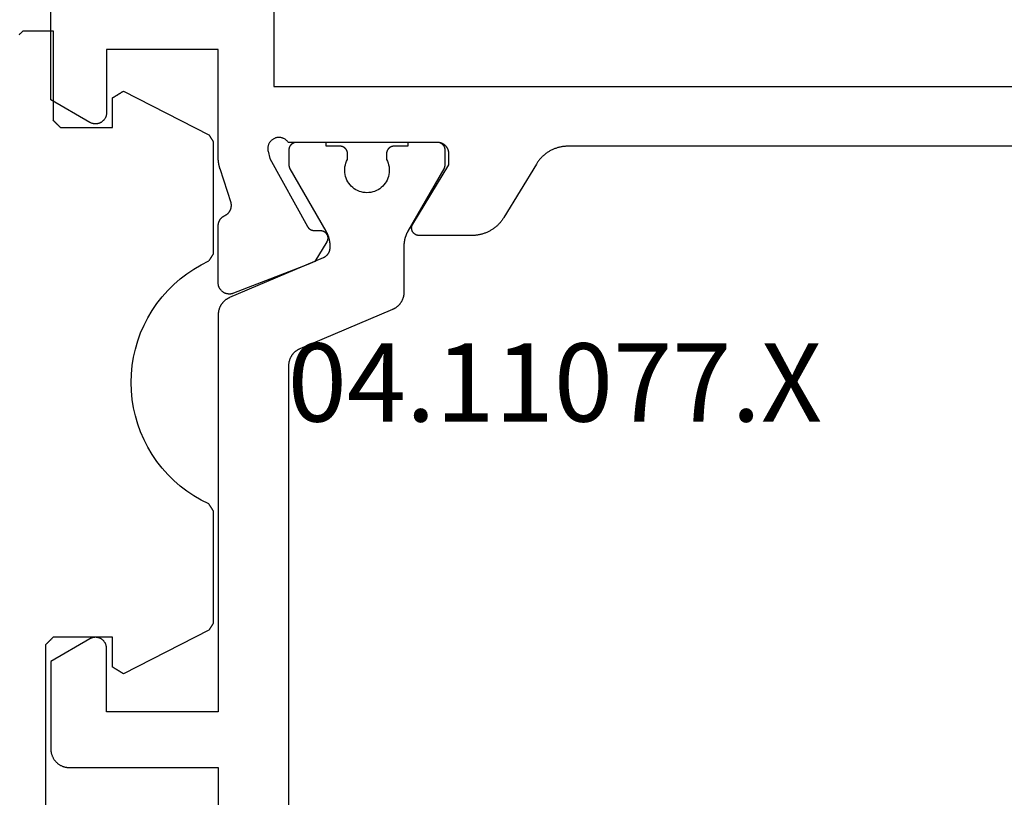
# Model space of a CAD drawing. Units: millimetres. Extents: x 0 to 6154, y -3021 to -50.
# Drawn here: x 4947 to 4974, y -2949 to -2928 of the extents above; entities that cross this region are included whole.
import ezdxf
from ezdxf.enums import TextEntityAlignment as Align

# ---------------------------------------------------------------- set-up
doc = ezdxf.new("R2010")
doc.units = ezdxf.units.MM
for name, color, linetype in [('CrossSectionsGums', 1, 'Continuous'), ('CrossSectionsProfils', 7, 'Continuous'), ('CrossSectionsTexts', 3, 'Continuous')]:
    doc.layers.add(name, color=color, linetype=linetype)
doc.styles.get("Standard").update_dxf_attribs({"font": 'complex.shx', "height": 60})

# ---------------------------------------------------------------- blocks, each defined once
blk = doc.blocks.new('04_11077_X_TEXT_8', base_point=(5000, 0))
at = {"layer": 'CrossSectionsTexts'}
blk.add_text('04.11077.X', height=2.1, dxfattribs=at).set_placement((4961.45, 31), align=Align.CENTER)
blk = doc.blocks.new('04_11077_X', base_point=(117.929, 0))
at = {"layer": 'CrossSectionsProfils', "flags": 128}
for points in [[(104.022, 38.4), (79.737, 38.4), (79.715, 38.4), (79.694, 38.399), (79.673, 38.398), (79.652, 38.396), (79.63, 38.394), (79.609, 38.392), (79.588, 38.389), (79.567, 38.385), (79.546, 38.382), (79.525, 38.377), (79.504, 38.373), (79.483, 38.367), (79.463, 38.362), (79.442, 38.356), (79.422, 38.349), (79.402, 38.342), (79.382, 38.335), (79.362, 38.327), (79.342, 38.319), (79.323, 38.31), (79.303, 38.301), (79.284, 38.292), (79.265, 38.282), (79.247, 38.272), (79.228, 38.261), (79.21, 38.25), (79.192, 38.239), (79.174, 38.227), (79.157, 38.215), (79.139, 38.202), (79.122, 38.189), (79.106, 38.176), (79.089, 38.162), (79.073, 38.148), (79.057, 38.134), (79.042, 38.119), (79.027, 38.104), (79.012, 38.089), (78.997, 38.073), (78.983, 38.057), (78.969, 38.041), (78.956, 38.025), (78.943, 38.008), (78.93, 37.991), (78.917, 37.973), (78.905, 37.956), (78.894, 37.938), (78.882, 37.92), (78.882, 37.92), (78.007, 36.48), (77.996, 36.462), (77.984, 36.444), (77.972, 36.427), (77.959, 36.409), (77.947, 36.392), (77.934, 36.375), (77.92, 36.359), (77.906, 36.343), (77.892, 36.327), (77.877, 36.311), (77.863, 36.296), (77.847, 36.281), (77.832, 36.266), (77.816, 36.252), (77.8, 36.238), (77.784, 36.224), (77.767, 36.211), (77.75, 36.198), (77.733, 36.185), (77.715, 36.173), (77.697, 36.161), (77.679, 36.15), (77.661, 36.139), (77.643, 36.128), (77.624, 36.118), (77.605, 36.108), (77.586, 36.099), (77.566, 36.09), (77.547, 36.081), (77.527, 36.073), (77.507, 36.065), (77.487, 36.058), (77.467, 36.051), (77.447, 36.044), (77.426, 36.038), (77.406, 36.033), (77.385, 36.027), (77.364, 36.023), (77.343, 36.018), (77.322, 36.015), (77.301, 36.011), (77.28, 36.008), (77.259, 36.006), (77.238, 36.004), (77.216, 36.002), (77.195, 36.001), (77.174, 36), (77.153, 36), (77.153, 36), (75.729, 36), (75.721, 36), (75.712, 36.001), (75.703, 36.002), (75.694, 36.003), (75.686, 36.005), (75.677, 36.007), (75.669, 36.009), (75.66, 36.012), (75.652, 36.016), (75.644, 36.019), (75.636, 36.023), (75.628, 36.027), (75.621, 36.032), (75.614, 36.037), (75.607, 36.042), (75.6, 36.048), (75.593, 36.054), (75.587, 36.06), (75.581, 36.066), (75.575, 36.073), (75.57, 36.08), (75.564, 36.087), (75.56, 36.094), (75.555, 36.102), (75.551, 36.11), (75.547, 36.118), (75.544, 36.126), (75.541, 36.134), (75.538, 36.143), (75.536, 36.151), (75.534, 36.16), (75.532, 36.168), (75.531, 36.177), (75.53, 36.186), (75.53, 36.195), (75.53, 36.203), (75.53, 36.212), (75.531, 36.221), (75.532, 36.23), (75.533, 36.238), (75.535, 36.247), (75.537, 36.256), (75.54, 36.264), (75.543, 36.272), (75.546, 36.28), (75.55, 36.288), (75.554, 36.296), (75.559, 36.304), (75.559, 36.304), (76.529, 37.9), (76.529, 38.2), (76.529, 38.21), (76.529, 38.22), (76.528, 38.229), (76.527, 38.239), (76.525, 38.249), (76.524, 38.259), (76.522, 38.268), (76.519, 38.278), (76.517, 38.287), (76.514, 38.296), (76.51, 38.306), (76.507, 38.315), (76.503, 38.324), (76.499, 38.333), (76.494, 38.341), (76.489, 38.35), (76.484, 38.358), (76.479, 38.367), (76.473, 38.375), (76.467, 38.383), (76.461, 38.39), (76.455, 38.398), (76.448, 38.405), (76.442, 38.412), (76.435, 38.419), (76.427, 38.426), (76.42, 38.432), (76.412, 38.438), (76.404, 38.444), (76.396, 38.449), (76.388, 38.455), (76.379, 38.46), (76.371, 38.465), (76.362, 38.469), (76.353, 38.473), (76.344, 38.477), (76.335, 38.481), (76.326, 38.484), (76.317, 38.487), (76.307, 38.49), (76.298, 38.492), (76.288, 38.494), (76.278, 38.496), (76.269, 38.497), (76.259, 38.499), (76.249, 38.499), (76.239, 38.5), (76.229, 38.5), (76.229, 38.5), (75.429, 38.5), (72.212, 38.5), (72.202, 38.514), (72.191, 38.528), (72.18, 38.541), (72.167, 38.553), (72.154, 38.565), (72.14, 38.576), (72.126, 38.586), (72.111, 38.595), (72.096, 38.603), (72.08, 38.611), (72.063, 38.617), (72.047, 38.622), (72.03, 38.627), (72.013, 38.63), (71.995, 38.633), (71.978, 38.634), (71.96, 38.635), (71.943, 38.634), (71.926, 38.632), (71.908, 38.63), (71.891, 38.626), (71.874, 38.622), (71.858, 38.616), (71.841, 38.609), (71.826, 38.602), (71.81, 38.593), (71.795, 38.584), (71.781, 38.574), (71.767, 38.563), (71.754, 38.551), (71.742, 38.539), (71.731, 38.526), (71.72, 38.512), (71.71, 38.497), (71.701, 38.482), (71.693, 38.467), (71.685, 38.451), (71.679, 38.435), (71.674, 38.418), (71.669, 38.401), (71.666, 38.384), (71.664, 38.367), (71.662, 38.349), (71.662, 38.332), (71.663, 38.314), (71.664, 38.297), (71.667, 38.279), (71.671, 38.262), (71.671, 38.262), (71.719, 38.068), (72.732, 36.238), (72.734, 36.235), (72.736, 36.231), (72.739, 36.227), (72.741, 36.224), (72.744, 36.22), (72.746, 36.216), (72.749, 36.213), (72.752, 36.21), (72.754, 36.206), (72.757, 36.203), (72.76, 36.2), (72.763, 36.197), (72.766, 36.193), (72.769, 36.19), (72.773, 36.187), (72.776, 36.184), (72.779, 36.182), (72.782, 36.179), (72.786, 36.176), (72.789, 36.174), (72.793, 36.171), (72.797, 36.169), (72.8, 36.166), (72.804, 36.164), (72.808, 36.162), (72.812, 36.16), (72.815, 36.158), (72.819, 36.156), (72.823, 36.154), (72.827, 36.152), (72.831, 36.15), (72.835, 36.149), (72.839, 36.147), (72.843, 36.146), (72.848, 36.144), (72.852, 36.143), (72.856, 36.142), (72.86, 36.141), (72.865, 36.14), (72.869, 36.139), (72.873, 36.138), (72.877, 36.138), (72.882, 36.137), (72.886, 36.136), (72.89, 36.136), (72.895, 36.136), (72.899, 36.136), (72.903, 36.135), (72.903, 36.135), (73.078, 36.132), (73.087, 36.132), (73.096, 36.131), (73.105, 36.13), (73.113, 36.129), (73.122, 36.127), (73.13, 36.124), (73.138, 36.122), (73.147, 36.119), (73.155, 36.116), (73.163, 36.112), (73.17, 36.108), (73.178, 36.104), (73.185, 36.099), (73.192, 36.094), (73.199, 36.089), (73.206, 36.083), (73.213, 36.077), (73.219, 36.071), (73.225, 36.065), (73.23, 36.058), (73.236, 36.051), (73.241, 36.044), (73.245, 36.037), (73.25, 36.029), (73.254, 36.021), (73.258, 36.014), (73.261, 36.005), (73.264, 35.997), (73.267, 35.989), (73.269, 35.981), (73.271, 35.972), (73.272, 35.963), (73.274, 35.955), (73.274, 35.946), (73.275, 35.937), (73.275, 35.929), (73.274, 35.92), (73.274, 35.911), (73.273, 35.903), (73.271, 35.894), (73.269, 35.885), (73.267, 35.877), (73.264, 35.869), (73.262, 35.861), (73.258, 35.852), (73.255, 35.845), (73.251, 35.837), (73.246, 35.829), (73.246, 35.829), (72.93, 35.304), (72.737, 35.222), (70.738, 34.446), (70.727, 34.442), (70.715, 34.438), (70.703, 34.435), (70.692, 34.432), (70.68, 34.43), (70.668, 34.428), (70.656, 34.427), (70.643, 34.426), (70.631, 34.426), (70.619, 34.426), (70.607, 34.427), (70.595, 34.428), (70.583, 34.43), (70.571, 34.432), (70.559, 34.434), (70.547, 34.437), (70.536, 34.441), (70.524, 34.445), (70.513, 34.449), (70.502, 34.454), (70.491, 34.46), (70.481, 34.465), (70.47, 34.472), (70.46, 34.478), (70.45, 34.485), (70.441, 34.493), (70.431, 34.501), (70.422, 34.509), (70.414, 34.517), (70.406, 34.526), (70.398, 34.536), (70.39, 34.545), (70.383, 34.555), (70.376, 34.565), (70.37, 34.575), (70.364, 34.586), (70.359, 34.597), (70.354, 34.608), (70.349, 34.619), (70.345, 34.631), (70.341, 34.642), (70.338, 34.654), (70.336, 34.666), (70.333, 34.678), (70.332, 34.69), (70.33, 34.702), (70.33, 34.714), (70.329, 34.726), (70.329, 34.726), (70.329, 36.261), (70.33, 36.268), (70.33, 36.276), (70.33, 36.283), (70.331, 36.29), (70.332, 36.297), (70.333, 36.304), (70.334, 36.311), (70.335, 36.318), (70.336, 36.325), (70.338, 36.332), (70.34, 36.339), (70.342, 36.346), (70.344, 36.353), (70.346, 36.36), (70.349, 36.367), (70.351, 36.373), (70.354, 36.38), (70.357, 36.386), (70.36, 36.393), (70.363, 36.399), (70.367, 36.406), (70.37, 36.412), (70.374, 36.418), (70.378, 36.424), (70.382, 36.43), (70.386, 36.436), (70.39, 36.442), (70.394, 36.448), (70.399, 36.453), (70.404, 36.459), (70.408, 36.464), (70.413, 36.469), (70.418, 36.474), (70.423, 36.479), (70.429, 36.484), (70.434, 36.489), (70.44, 36.493), (70.445, 36.498), (70.451, 36.502), (70.457, 36.506), (70.463, 36.511), (70.469, 36.514), (70.475, 36.518), (70.481, 36.522), (70.487, 36.525), (70.494, 36.529), (70.5, 36.532), (70.507, 36.535), (70.507, 36.535), (70.514, 36.539), (70.522, 36.542), (70.53, 36.547), (70.537, 36.551), (70.545, 36.556), (70.552, 36.56), (70.559, 36.565), (70.566, 36.57), (70.573, 36.576), (70.58, 36.581), (70.586, 36.587), (70.593, 36.593), (70.599, 36.599), (70.605, 36.606), (70.611, 36.612), (70.616, 36.619), (70.622, 36.626), (70.627, 36.633), (70.632, 36.64), (70.637, 36.647), (70.641, 36.654), (70.645, 36.662), (70.65, 36.67), (70.654, 36.677), (70.657, 36.685), (70.661, 36.693), (70.664, 36.701), (70.667, 36.71), (70.67, 36.718), (70.672, 36.726), (70.674, 36.734), (70.676, 36.743), (70.678, 36.751), (70.68, 36.76), (70.681, 36.769), (70.682, 36.777), (70.683, 36.786), (70.683, 36.795), (70.684, 36.803), (70.684, 36.812), (70.683, 36.821), (70.683, 36.829), (70.682, 36.838), (70.681, 36.847), (70.68, 36.855), (70.679, 36.864), (70.677, 36.872), (70.675, 36.881), (70.675, 36.881), (70.379, 37.789), (70.377, 37.796), (70.375, 37.802), (70.373, 37.808), (70.371, 37.815), (70.369, 37.821), (70.367, 37.827), (70.365, 37.833), (70.364, 37.84), (70.362, 37.846), (70.36, 37.853), (70.359, 37.859), (70.357, 37.865), (70.356, 37.872), (70.354, 37.878), (70.353, 37.884), (70.351, 37.891), (70.35, 37.897), (70.349, 37.904), (70.348, 37.91), (70.346, 37.917), (70.345, 37.923), (70.344, 37.93), (70.343, 37.936), (70.342, 37.943), (70.341, 37.949), (70.34, 37.955), (70.339, 37.962), (70.338, 37.968), (70.337, 37.975), (70.336, 37.982), (70.336, 37.988), (70.335, 37.995), (70.334, 38.001), (70.334, 38.008), (70.333, 38.014), (70.333, 38.021), (70.332, 38.027), (70.332, 38.034), (70.331, 38.04), (70.331, 38.047), (70.331, 38.053), (70.33, 38.06), (70.33, 38.067), (70.33, 38.073), (70.33, 38.08), (70.33, 38.086), (70.33, 38.093), (70.329, 38.099), (70.329, 38.099), (70.329, 41), (67.329, 41), (67.329, 39.3), (67.329, 39.287), (67.328, 39.274), (67.327, 39.261), (67.325, 39.248), (67.322, 39.235), (67.319, 39.222), (67.316, 39.21), (67.311, 39.197), (67.307, 39.185), (67.301, 39.173), (67.296, 39.161), (67.289, 39.15), (67.283, 39.139), (67.275, 39.128), (67.267, 39.117), (67.259, 39.107), (67.251, 39.097), (67.242, 39.088), (67.232, 39.079), (67.222, 39.07), (67.212, 39.062), (67.202, 39.054), (67.191, 39.047), (67.179, 39.04), (67.168, 39.034), (67.156, 39.028), (67.144, 39.023), (67.132, 39.018), (67.12, 39.014), (67.107, 39.01), (67.094, 39.007), (67.082, 39.005), (67.069, 39.003), (67.056, 39.001), (67.043, 39), (67.029, 39), (67.016, 39), (67.003, 39.001), (66.99, 39.003), (66.977, 39.005), (66.965, 39.007), (66.952, 39.01), (66.939, 39.014), (66.927, 39.018), (66.915, 39.023), (66.903, 39.028), (66.891, 39.034), (66.879, 39.04), (66.879, 39.04), (65.829, 39.646), (65.829, 43.854)], [(111.929, 60.4), (71.829, 60.4), (71.829, 40), (111.929, 40), (111.929, 60.4)]]:
    blk.add_lwpolyline(points, dxfattribs=at)
at = {"layer": 'CrossSectionsProfils', "color": 1, "flags": 128}
for points in [[(70.634, 34.329), (70.623, 34.324), (70.612, 34.319), (70.601, 34.314), (70.59, 34.308), (70.58, 34.302), (70.569, 34.296), (70.559, 34.289), (70.549, 34.283), (70.539, 34.276), (70.529, 34.269), (70.519, 34.261), (70.51, 34.253), (70.5, 34.246), (70.491, 34.237), (70.483, 34.229), (70.474, 34.221), (70.465, 34.212), (70.457, 34.203), (70.449, 34.194), (70.441, 34.184), (70.434, 34.175), (70.426, 34.165), (70.419, 34.155), (70.413, 34.145), (70.406, 34.135), (70.4, 34.124), (70.394, 34.114), (70.388, 34.103), (70.382, 34.092), (70.377, 34.081), (70.372, 34.07), (70.367, 34.059), (70.363, 34.048), (70.358, 34.036), (70.354, 34.025), (70.351, 34.013), (70.347, 34.001), (70.344, 33.99), (70.341, 33.978), (70.339, 33.966), (70.337, 33.954), (70.335, 33.942), (70.333, 33.93), (70.332, 33.918), (70.331, 33.906), (70.33, 33.893), (70.33, 33.881), (70.329, 33.869), (70.329, 33.869), (70.329, 23.2), (67.329, 23.2), (67.329, 24.9), (67.329, 24.913), (67.328, 24.926), (67.327, 24.939), (67.325, 24.952), (67.322, 24.965), (67.319, 24.978), (67.316, 24.99), (67.311, 25.003), (67.307, 25.015), (67.301, 25.027), (67.296, 25.039), (67.289, 25.05), (67.283, 25.061), (67.275, 25.072), (67.267, 25.083), (67.259, 25.093), (67.251, 25.103), (67.242, 25.112), (67.232, 25.121), (67.222, 25.13), (67.212, 25.138), (67.202, 25.146), (67.191, 25.153), (67.179, 25.16), (67.168, 25.166), (67.156, 25.172), (67.144, 25.177), (67.132, 25.182), (67.12, 25.186), (67.107, 25.19), (67.094, 25.193), (67.082, 25.195), (67.069, 25.197), (67.056, 25.199), (67.043, 25.2), (67.029, 25.2), (67.016, 25.2), (67.003, 25.199), (66.99, 25.197), (66.977, 25.195), (66.965, 25.193), (66.952, 25.19), (66.939, 25.186), (66.927, 25.182), (66.915, 25.177), (66.903, 25.172), (66.891, 25.166), (66.879, 25.16), (66.879, 25.16), (65.829, 24.554), (65.829, 22.2), (65.83, 22.184), (65.831, 22.167), (65.832, 22.151), (65.834, 22.135), (65.836, 22.119), (65.839, 22.102), (65.843, 22.086), (65.847, 22.071), (65.851, 22.055), (65.856, 22.039), (65.862, 22.024), (65.868, 22.009), (65.874, 21.994), (65.881, 21.979), (65.889, 21.964), (65.896, 21.95), (65.905, 21.936), (65.914, 21.922), (65.923, 21.909), (65.933, 21.896), (65.943, 21.883), (65.954, 21.87), (65.965, 21.858), (65.976, 21.846), (65.988, 21.835), (66, 21.824), (66.012, 21.813), (66.025, 21.803), (66.038, 21.794), (66.052, 21.784), (66.065, 21.775), (66.079, 21.767), (66.094, 21.759), (66.108, 21.752), (66.123, 21.745), (66.138, 21.738), (66.153, 21.732), (66.169, 21.727), (66.184, 21.722), (66.2, 21.717), (66.216, 21.713), (66.232, 21.71), (66.248, 21.707), (66.264, 21.704), (66.28, 21.702), (66.297, 21.701), (66.313, 21.7), (66.329, 21.7), (66.329, 21.7), (70.329, 21.7), (70.329, 19.131)], [(72.229, 20.497), (72.229, 32.503), (72.23, 32.515), (72.23, 32.527), (72.231, 32.539), (72.232, 32.551), (72.233, 32.564), (72.235, 32.576), (72.237, 32.588), (72.239, 32.6), (72.241, 32.612), (72.244, 32.623), (72.247, 32.635), (72.251, 32.647), (72.254, 32.659), (72.258, 32.67), (72.263, 32.682), (72.267, 32.693), (72.272, 32.704), (72.277, 32.715), (72.282, 32.726), (72.288, 32.737), (72.294, 32.748), (72.3, 32.758), (72.306, 32.769), (72.313, 32.779), (72.319, 32.789), (72.326, 32.799), (72.334, 32.809), (72.341, 32.818), (72.349, 32.827), (72.357, 32.837), (72.365, 32.846), (72.374, 32.854), (72.383, 32.863), (72.391, 32.871), (72.4, 32.879), (72.41, 32.887), (72.419, 32.895), (72.429, 32.902), (72.439, 32.91), (72.449, 32.917), (72.459, 32.923), (72.469, 32.93), (72.48, 32.936), (72.49, 32.942), (72.501, 32.948), (72.512, 32.953), (72.523, 32.958), (72.534, 32.963), (72.534, 32.963), (75.025, 34.02), (75.036, 34.025), (75.047, 34.03), (75.058, 34.036), (75.069, 34.042), (75.079, 34.047), (75.09, 34.054), (75.1, 34.06), (75.11, 34.067), (75.12, 34.074), (75.13, 34.081), (75.14, 34.089), (75.149, 34.096), (75.158, 34.104), (75.168, 34.112), (75.176, 34.121), (75.185, 34.129), (75.194, 34.138), (75.202, 34.147), (75.21, 34.156), (75.218, 34.165), (75.225, 34.175), (75.232, 34.185), (75.24, 34.195), (75.246, 34.205), (75.253, 34.215), (75.259, 34.225), (75.265, 34.236), (75.271, 34.247), (75.277, 34.257), (75.282, 34.268), (75.287, 34.279), (75.292, 34.291), (75.296, 34.302), (75.301, 34.313), (75.305, 34.325), (75.308, 34.336), (75.312, 34.348), (75.315, 34.36), (75.318, 34.372), (75.32, 34.384), (75.322, 34.396), (75.324, 34.408), (75.326, 34.42), (75.327, 34.432), (75.328, 34.444), (75.329, 34.456), (75.329, 34.468), (75.329, 34.481), (75.329, 34.481), (75.329, 35.72), (75.33, 35.729), (75.33, 35.738), (75.33, 35.747), (75.33, 35.755), (75.331, 35.764), (75.331, 35.773), (75.332, 35.781), (75.333, 35.79), (75.333, 35.799), (75.334, 35.807), (75.335, 35.816), (75.336, 35.825), (75.338, 35.833), (75.339, 35.842), (75.34, 35.851), (75.342, 35.859), (75.343, 35.868), (75.345, 35.876), (75.347, 35.885), (75.348, 35.894), (75.35, 35.902), (75.352, 35.911), (75.355, 35.919), (75.357, 35.927), (75.359, 35.936), (75.361, 35.944), (75.364, 35.953), (75.367, 35.961), (75.369, 35.969), (75.372, 35.978), (75.375, 35.986), (75.378, 35.994), (75.381, 36.002), (75.384, 36.01), (75.387, 36.018), (75.39, 36.027), (75.394, 36.035), (75.397, 36.043), (75.401, 36.051), (75.404, 36.058), (75.408, 36.066), (75.412, 36.074), (75.416, 36.082), (75.42, 36.09), (75.424, 36.098), (75.428, 36.105), (75.432, 36.113), (75.437, 36.12), (75.437, 36.12), (76.403, 37.794), (76.404, 37.795), (76.405, 37.797), (76.406, 37.799), (76.407, 37.801), (76.408, 37.803), (76.409, 37.805), (76.41, 37.807), (76.411, 37.809), (76.412, 37.811), (76.413, 37.813), (76.413, 37.815), (76.414, 37.817), (76.415, 37.819), (76.416, 37.821), (76.417, 37.823), (76.417, 37.825), (76.418, 37.827), (76.419, 37.829), (76.42, 37.831), (76.42, 37.833), (76.421, 37.836), (76.421, 37.838), (76.422, 37.84), (76.423, 37.842), (76.423, 37.844), (76.424, 37.846), (76.424, 37.848), (76.425, 37.85), (76.425, 37.852), (76.426, 37.855), (76.426, 37.857), (76.426, 37.859), (76.427, 37.861), (76.427, 37.863), (76.427, 37.865), (76.428, 37.867), (76.428, 37.87), (76.428, 37.872), (76.429, 37.874), (76.429, 37.876), (76.429, 37.878), (76.429, 37.881), (76.429, 37.883), (76.429, 37.885), (76.429, 37.887), (76.429, 37.889), (76.429, 37.891), (76.429, 37.894), (76.429, 37.894), (76.429, 38.3), (76.429, 38.307), (76.429, 38.313), (76.429, 38.32), (76.428, 38.326), (76.427, 38.333), (76.426, 38.339), (76.424, 38.345), (76.423, 38.352), (76.421, 38.358), (76.419, 38.364), (76.417, 38.37), (76.414, 38.377), (76.412, 38.383), (76.409, 38.388), (76.406, 38.394), (76.403, 38.4), (76.399, 38.406), (76.396, 38.411), (76.392, 38.416), (76.388, 38.422), (76.384, 38.427), (76.38, 38.432), (76.375, 38.437), (76.371, 38.441), (76.366, 38.446), (76.361, 38.45), (76.356, 38.455), (76.351, 38.459), (76.346, 38.463), (76.341, 38.466), (76.335, 38.47), (76.329, 38.473), (76.324, 38.476), (76.318, 38.479), (76.312, 38.482), (76.306, 38.485), (76.3, 38.487), (76.294, 38.489), (76.288, 38.491), (76.281, 38.493), (76.275, 38.495), (76.269, 38.496), (76.262, 38.497), (76.256, 38.498), (76.249, 38.499), (76.243, 38.5), (76.236, 38.5), (76.229, 38.5), (76.229, 38.5), (75.429, 38.5), (75.429, 38.4), (75.054, 38.4), (75.048, 38.4), (75.041, 38.4), (75.035, 38.399), (75.028, 38.398), (75.022, 38.397), (75.015, 38.396), (75.009, 38.395), (75.003, 38.393), (74.996, 38.391), (74.99, 38.389), (74.984, 38.387), (74.978, 38.385), (74.972, 38.382), (74.966, 38.379), (74.96, 38.376), (74.954, 38.373), (74.949, 38.37), (74.943, 38.366), (74.938, 38.363), (74.933, 38.359), (74.928, 38.355), (74.923, 38.35), (74.918, 38.346), (74.913, 38.341), (74.909, 38.337), (74.904, 38.332), (74.9, 38.327), (74.896, 38.322), (74.892, 38.316), (74.888, 38.311), (74.885, 38.306), (74.881, 38.3), (74.878, 38.294), (74.875, 38.288), (74.872, 38.283), (74.87, 38.277), (74.867, 38.27), (74.865, 38.264), (74.863, 38.258), (74.861, 38.252), (74.86, 38.245), (74.858, 38.239), (74.857, 38.233), (74.856, 38.226), (74.855, 38.22), (74.855, 38.213), (74.855, 38.207), (74.854, 38.2), (74.854, 38.2), (74.854, 38.04), (74.878, 37.994), (74.897, 37.946), (74.911, 37.896), (74.922, 37.845), (74.928, 37.794), (74.929, 37.742), (74.926, 37.69), (74.919, 37.639), (74.907, 37.588), (74.891, 37.539), (74.871, 37.491), (74.846, 37.445), (74.818, 37.402), (74.786, 37.361), (74.751, 37.323), (74.712, 37.288), (74.671, 37.257), (74.627, 37.229), (74.581, 37.205), (74.533, 37.186), (74.483, 37.17), (74.433, 37.159), (74.381, 37.152), (74.329, 37.15), (74.278, 37.152), (74.226, 37.159), (74.176, 37.17), (74.126, 37.186), (74.078, 37.205), (74.032, 37.229), (73.988, 37.257), (73.947, 37.288), (73.908, 37.323), (73.873, 37.361), (73.841, 37.402), (73.813, 37.445), (73.788, 37.491), (73.768, 37.539), (73.752, 37.588), (73.74, 37.639), (73.732, 37.69), (73.73, 37.742), (73.731, 37.794), (73.737, 37.845), (73.748, 37.896), (73.762, 37.946), (73.781, 37.994), (73.804, 38.04), (73.804, 38.04), (73.804, 38.2), (73.804, 38.207), (73.804, 38.213), (73.804, 38.22), (73.803, 38.226), (73.802, 38.233), (73.801, 38.239), (73.799, 38.245), (73.798, 38.252), (73.796, 38.258), (73.794, 38.264), (73.792, 38.27), (73.789, 38.277), (73.787, 38.283), (73.784, 38.288), (73.781, 38.294), (73.778, 38.3), (73.774, 38.306), (73.771, 38.311), (73.767, 38.316), (73.763, 38.322), (73.759, 38.327), (73.755, 38.332), (73.75, 38.337), (73.746, 38.341), (73.741, 38.346), (73.736, 38.35), (73.731, 38.355), (73.726, 38.359), (73.721, 38.363), (73.716, 38.366), (73.71, 38.37), (73.704, 38.373), (73.699, 38.376), (73.693, 38.379), (73.687, 38.382), (73.681, 38.385), (73.675, 38.387), (73.669, 38.389), (73.663, 38.391), (73.656, 38.393), (73.65, 38.395), (73.644, 38.396), (73.637, 38.397), (73.631, 38.398), (73.624, 38.399), (73.618, 38.4), (73.611, 38.4), (73.604, 38.4), (73.604, 38.4), (73.229, 38.4), (73.229, 38.5), (72.429, 38.5), (72.423, 38.5), (72.416, 38.5), (72.41, 38.499), (72.403, 38.498), (72.397, 38.497), (72.39, 38.496), (72.384, 38.495), (72.378, 38.493), (72.371, 38.491), (72.365, 38.489), (72.359, 38.487), (72.353, 38.485), (72.347, 38.482), (72.341, 38.479), (72.335, 38.476), (72.329, 38.473), (72.324, 38.47), (72.318, 38.466), (72.313, 38.463), (72.308, 38.459), (72.303, 38.455), (72.298, 38.45), (72.293, 38.446), (72.288, 38.441), (72.284, 38.437), (72.279, 38.432), (72.275, 38.427), (72.271, 38.422), (72.267, 38.416), (72.263, 38.411), (72.26, 38.406), (72.256, 38.4), (72.253, 38.394), (72.25, 38.388), (72.247, 38.383), (72.245, 38.377), (72.242, 38.37), (72.24, 38.364), (72.238, 38.358), (72.236, 38.352), (72.235, 38.345), (72.233, 38.339), (72.232, 38.333), (72.231, 38.326), (72.23, 38.32), (72.23, 38.313), (72.23, 38.307), (72.229, 38.3), (72.229, 38.3), (72.229, 37.894), (72.229, 37.891), (72.23, 37.889), (72.23, 37.887), (72.23, 37.885), (72.23, 37.883), (72.23, 37.881), (72.23, 37.878), (72.23, 37.876), (72.23, 37.874), (72.231, 37.872), (72.231, 37.87), (72.231, 37.867), (72.231, 37.865), (72.232, 37.863), (72.232, 37.861), (72.233, 37.859), (72.233, 37.857), (72.233, 37.855), (72.234, 37.852), (72.234, 37.85), (72.235, 37.848), (72.235, 37.846), (72.236, 37.844), (72.236, 37.842), (72.237, 37.84), (72.237, 37.838), (72.238, 37.836), (72.239, 37.833), (72.239, 37.831), (72.24, 37.829), (72.241, 37.827), (72.242, 37.825), (72.242, 37.823), (72.243, 37.821), (72.244, 37.819), (72.245, 37.817), (72.246, 37.815), (72.246, 37.813), (72.247, 37.811), (72.248, 37.809), (72.249, 37.807), (72.25, 37.805), (72.251, 37.803), (72.252, 37.801), (72.253, 37.799), (72.254, 37.797), (72.255, 37.795), (72.256, 37.794), (72.256, 37.794), (73.222, 36.12), (73.227, 36.113), (73.231, 36.105), (73.235, 36.098), (73.239, 36.09), (73.243, 36.082), (73.247, 36.074), (73.251, 36.066), (73.255, 36.058), (73.258, 36.051), (73.262, 36.043), (73.265, 36.035), (73.269, 36.027), (73.272, 36.018), (73.275, 36.01), (73.278, 36.002), (73.281, 35.994), (73.284, 35.986), (73.287, 35.978), (73.29, 35.969), (73.292, 35.961), (73.295, 35.953), (73.298, 35.944), (73.3, 35.936), (73.302, 35.927), (73.304, 35.919), (73.307, 35.911), (73.309, 35.902), (73.311, 35.894), (73.312, 35.885), (73.314, 35.876), (73.316, 35.868), (73.317, 35.859), (73.319, 35.851), (73.32, 35.842), (73.321, 35.833), (73.323, 35.825), (73.324, 35.816), (73.325, 35.807), (73.326, 35.799), (73.326, 35.79), (73.327, 35.781), (73.328, 35.773), (73.328, 35.764), (73.329, 35.755), (73.329, 35.747), (73.329, 35.738), (73.329, 35.729), (73.329, 35.72), (73.329, 35.72), (73.329, 35.672), (73.329, 35.665), (73.329, 35.657), (73.329, 35.65), (73.328, 35.643), (73.327, 35.636), (73.326, 35.628), (73.325, 35.621), (73.324, 35.614), (73.322, 35.607), (73.321, 35.6), (73.319, 35.593), (73.317, 35.586), (73.315, 35.579), (73.312, 35.572), (73.31, 35.565), (73.307, 35.558), (73.304, 35.551), (73.301, 35.545), (73.298, 35.538), (73.295, 35.532), (73.291, 35.525), (73.287, 35.519), (73.284, 35.513), (73.28, 35.506), (73.276, 35.5), (73.271, 35.494), (73.267, 35.489), (73.262, 35.483), (73.258, 35.477), (73.253, 35.472), (73.248, 35.466), (73.243, 35.461), (73.238, 35.456), (73.232, 35.451), (73.227, 35.446), (73.221, 35.441), (73.216, 35.437), (73.21, 35.432), (73.204, 35.428), (73.198, 35.424), (73.192, 35.42), (73.186, 35.416), (73.179, 35.412), (73.173, 35.409), (73.167, 35.405), (73.16, 35.402), (73.153, 35.399), (73.147, 35.396), (73.147, 35.396), (70.634, 34.329)]]:
    blk.add_lwpolyline(points, dxfattribs=at)
blk = doc.blocks.new('108_0156_6', base_point=(1111.07, 573.537))
at = {"layer": 'CrossSectionsGums'}
for p, q in [((1094.782, 575.99), (1094.77, 575.976)), ((1094.77, 575.976), (1094.77, 575.176)), ((1094.795, 576.003), (1094.782, 575.99)), ((1094.807, 576.017), (1094.795, 576.003)), ((1094.819, 576.031), (1094.807, 576.017)), ((1094.831, 576.045), (1094.819, 576.031)), ((1094.843, 576.059), (1094.831, 576.045)), ((1094.856, 576.072), (1094.843, 576.059)), ((1094.868, 576.086), (1094.856, 576.072)), ((1094.77, 575.176), (1097.17, 575.176)), ((1097.176, 575.17), (1097.17, 575.176)), ((1097.181, 575.165), (1097.176, 575.17)), ((1097.187, 575.159), (1097.181, 575.165)), ((1097.193, 575.154), (1097.187, 575.159)), ((1097.198, 575.148), (1097.193, 575.154)), ((1097.204, 575.142), (1097.198, 575.148)), ((1111.076, 575.181), (1111.07, 575.176)), ((1111.07, 573.576), (1111.07, 575.176)), ((1111.081, 575.187), (1111.076, 575.181)), ((1111.087, 575.192), (1111.081, 575.187)), ((1111.093, 575.198), (1111.087, 575.192)), ((1111.098, 575.204), (1111.093, 575.198)), ((1111.104, 575.209), (1111.098, 575.204)), ((1111.109, 575.215), (1111.104, 575.209)), ((1111.115, 575.22), (1111.109, 575.215)), ((1111.12, 575.226), (1111.115, 575.22)), ((1111.126, 575.231), (1111.12, 575.226)), ((1111.131, 575.237), (1111.126, 575.231)), ((1111.137, 575.242), (1111.131, 575.237)), ((1111.143, 575.248), (1111.137, 575.242)), ((1111.148, 575.254), (1111.143, 575.248)), ((1111.154, 575.259), (1111.148, 575.254)), ((1111.159, 575.265), (1111.154, 575.259)), ((1111.165, 575.27), (1111.159, 575.265)), ((1111.17, 575.276), (1111.165, 575.27)), ((1111.176, 575.281), (1111.17, 575.276)), ((1111.181, 575.287), (1111.176, 575.281)), ((1111.187, 575.292), (1111.181, 575.287)), ((1111.193, 575.298), (1111.187, 575.292)), ((1111.198, 575.304), (1111.193, 575.298)), ((1111.204, 575.309), (1111.198, 575.304)), ((1111.209, 575.315), (1111.204, 575.309)), ((1111.215, 575.32), (1111.209, 575.315)), ((1111.22, 575.326), (1111.215, 575.32)), ((1111.226, 575.331), (1111.22, 575.326)), ((1111.231, 575.337), (1111.226, 575.331)), ((1111.237, 575.342), (1111.231, 575.337)), ((1111.243, 575.348), (1111.237, 575.342)), ((1111.248, 575.354), (1111.243, 575.348)), ((1111.254, 575.359), (1111.248, 575.354)), ((1111.259, 575.365), (1111.254, 575.359)), ((1111.265, 575.37), (1111.259, 575.365)), ((1111.27, 575.376), (1111.265, 575.37)), ((1111.27, 575.376), (1116.577, 575.376)), ((1097.209, 575.137), (1097.204, 575.142)), ((1097.215, 575.131), (1097.209, 575.137)), ((1097.22, 575.126), (1097.215, 575.131)), ((1097.226, 575.12), (1097.22, 575.126)), ((1097.231, 575.115), (1097.226, 575.12)), ((1097.237, 575.109), (1097.231, 575.115)), ((1097.243, 575.104), (1097.237, 575.109)), ((1097.248, 575.098), (1097.243, 575.104)), ((1097.254, 575.092), (1097.248, 575.098)), ((1097.259, 575.087), (1097.254, 575.092)), ((1097.265, 575.081), (1097.259, 575.087)), ((1097.27, 575.076), (1097.265, 575.081)), ((1097.276, 575.07), (1097.27, 575.076)), ((1097.281, 575.065), (1097.276, 575.07)), ((1097.287, 575.059), (1097.281, 575.065)), ((1097.293, 575.054), (1097.287, 575.059)), ((1097.298, 575.048), (1097.293, 575.054)), ((1097.304, 575.042), (1097.298, 575.048)), ((1097.309, 575.037), (1097.304, 575.042)), ((1097.315, 575.031), (1097.309, 575.037)), ((1097.32, 575.026), (1097.315, 575.031)), ((1097.326, 575.02), (1097.32, 575.026)), ((1097.331, 575.015), (1097.326, 575.02)), ((1097.337, 575.009), (1097.331, 575.015)), ((1097.343, 575.004), (1097.337, 575.009)), ((1097.348, 574.998), (1097.343, 575.004)), ((1097.354, 574.992), (1097.348, 574.998)), ((1097.359, 574.987), (1097.354, 574.992)), ((1097.365, 574.981), (1097.359, 574.987)), ((1097.37, 574.976), (1097.365, 574.981)), ((1097.37, 574.976), (1097.37, 573.576)), ((1096.565, 573.568), (1096.56, 573.56)), ((1096.57, 573.576), (1096.565, 573.568)), ((1097.37, 573.576), (1096.57, 573.576)), ((1111.87, 573.576), (1111.07, 573.576)), ((1111.875, 573.568), (1111.87, 573.576)), ((1111.88, 573.56), (1111.875, 573.568)), ((1096.402, 573.301), (1096.397, 573.293)), ((1096.407, 573.309), (1096.402, 573.301)), ((1096.412, 573.317), (1096.407, 573.309)), ((1096.417, 573.325), (1096.412, 573.317)), ((1096.422, 573.333), (1096.417, 573.325)), ((1096.427, 573.342), (1096.422, 573.333)), ((1096.432, 573.35), (1096.427, 573.342)), ((1096.437, 573.358), (1096.432, 573.35)), ((1096.442, 573.366), (1096.437, 573.358)), ((1096.447, 573.374), (1096.442, 573.366)), ((1096.451, 573.382), (1096.447, 573.374)), ((1096.456, 573.39), (1096.451, 573.382)), ((1096.461, 573.398), (1096.456, 573.39)), ((1096.466, 573.406), (1096.461, 573.398)), ((1096.471, 573.414), (1096.466, 573.406)), ((1096.476, 573.422), (1096.471, 573.414)), ((1096.481, 573.43), (1096.476, 573.422)), ((1096.486, 573.438), (1096.481, 573.43)), ((1096.491, 573.447), (1096.486, 573.438)), ((1096.496, 573.455), (1096.491, 573.447)), ((1096.501, 573.463), (1096.496, 573.455)), ((1096.506, 573.471), (1096.501, 573.463)), ((1096.511, 573.479), (1096.506, 573.471)), ((1096.516, 573.487), (1096.511, 573.479)), ((1096.521, 573.495), (1096.516, 573.487)), ((1096.526, 573.503), (1096.521, 573.495)), ((1096.531, 573.511), (1096.526, 573.503)), ((1096.536, 573.519), (1096.531, 573.511)), ((1096.541, 573.527), (1096.536, 573.519)), ((1096.546, 573.535), (1096.541, 573.527)), ((1096.55, 573.544), (1096.546, 573.535)), ((1096.555, 573.552), (1096.55, 573.544)), ((1096.56, 573.56), (1096.555, 573.552)), ((1111.885, 573.552), (1111.88, 573.56)), ((1111.89, 573.544), (1111.885, 573.552)), ((1111.895, 573.535), (1111.89, 573.544)), ((1111.9, 573.527), (1111.895, 573.535)), ((1111.905, 573.519), (1111.9, 573.527)), ((1111.91, 573.511), (1111.905, 573.519)), ((1111.915, 573.503), (1111.91, 573.511)), ((1111.92, 573.495), (1111.915, 573.503)), ((1111.925, 573.487), (1111.92, 573.495)), ((1111.93, 573.479), (1111.925, 573.487)), ((1111.935, 573.471), (1111.93, 573.479)), ((1111.94, 573.463), (1111.935, 573.471)), ((1111.945, 573.455), (1111.94, 573.463)), ((1111.949, 573.447), (1111.945, 573.455)), ((1111.954, 573.438), (1111.949, 573.447)), ((1111.959, 573.43), (1111.954, 573.438)), ((1111.964, 573.422), (1111.959, 573.43)), ((1111.969, 573.414), (1111.964, 573.422)), ((1111.974, 573.406), (1111.969, 573.414)), ((1111.979, 573.398), (1111.974, 573.406)), ((1111.984, 573.39), (1111.979, 573.398)), ((1111.989, 573.382), (1111.984, 573.39)), ((1111.994, 573.374), (1111.989, 573.382)), ((1111.999, 573.366), (1111.994, 573.374)), ((1112.004, 573.358), (1111.999, 573.366)), ((1112.009, 573.35), (1112.004, 573.358)), ((1112.014, 573.342), (1112.009, 573.35)), ((1112.019, 573.333), (1112.014, 573.342)), ((1112.024, 573.325), (1112.019, 573.333)), ((1112.029, 573.317), (1112.024, 573.325)), ((1112.034, 573.309), (1112.029, 573.317)), ((1112.039, 573.301), (1112.034, 573.309)), ((1112.044, 573.293), (1112.039, 573.301)), ((1096.397, 573.293), (1096.392, 573.285)), ((1096.392, 573.285), (1097.564, 570.985)), ((1103.767, 573.047), (1103.543, 573.011)), ((1103.993, 573.069), (1103.767, 573.047)), ((1104.22, 573.076), (1103.993, 573.069)), ((1104.447, 573.069), (1104.22, 573.076)), ((1104.674, 573.047), (1104.447, 573.069)), ((1104.898, 573.011), (1104.674, 573.047)), ((1110.877, 570.985), (1112.048, 573.285)), ((1112.048, 573.285), (1112.044, 573.293)), ((1102.889, 572.821), (1102.681, 572.73)), ((1103.103, 572.898), (1102.889, 572.821)), ((1103.321, 572.962), (1103.103, 572.898)), ((1103.543, 573.011), (1103.321, 572.962)), ((1105.12, 572.962), (1104.898, 573.011)), ((1105.338, 572.898), (1105.12, 572.962)), ((1105.551, 572.821), (1105.338, 572.898)), ((1105.76, 572.73), (1105.551, 572.821)), ((1102.283, 572.51), (1102.096, 572.382)), ((1102.479, 572.626), (1102.283, 572.51)), ((1102.681, 572.73), (1102.479, 572.626)), ((1105.962, 572.626), (1105.76, 572.73)), ((1106.157, 572.51), (1105.962, 572.626)), ((1106.345, 572.382), (1106.157, 572.51)), ((1101.917, 572.242), (1101.747, 572.092)), ((1102.096, 572.382), (1101.917, 572.242)), ((1106.524, 572.242), (1106.345, 572.382)), ((1106.694, 572.092), (1106.524, 572.242)), ((1101.747, 572.092), (1101.587, 571.93)), ((1106.854, 571.93), (1106.694, 572.092)), ((1101.437, 571.759), (1101.299, 571.579)), ((1101.587, 571.93), (1101.437, 571.759)), ((1107.003, 571.759), (1106.854, 571.93)), ((1107.142, 571.579), (1107.003, 571.759)), ((1101.299, 571.579), (1101.172, 571.391)), ((1107.269, 571.391), (1107.142, 571.579)), ((1101.057, 571.195), (1100.955, 570.992)), ((1101.172, 571.391), (1101.057, 571.195)), ((1107.383, 571.195), (1107.269, 571.391)), ((1107.486, 570.992), (1107.383, 571.195)), ((1097.564, 570.985), (1097.569, 570.982)), ((1097.569, 570.982), (1097.574, 570.979)), ((1097.574, 570.979), (1097.579, 570.976)), ((1097.579, 570.976), (1097.584, 570.973)), ((1097.584, 570.973), (1097.589, 570.97)), ((1097.589, 570.97), (1097.594, 570.967)), ((1097.594, 570.967), (1097.599, 570.964)), ((1097.599, 570.964), (1097.604, 570.961)), ((1097.604, 570.961), (1097.609, 570.958)), ((1097.609, 570.958), (1097.613, 570.955)), ((1097.613, 570.955), (1097.618, 570.952)), ((1097.618, 570.952), (1097.623, 570.949)), ((1097.623, 570.949), (1097.628, 570.946)), ((1097.628, 570.946), (1097.633, 570.943)), ((1097.633, 570.943), (1097.638, 570.94)), ((1097.638, 570.94), (1097.643, 570.936)), ((1097.643, 570.936), (1097.648, 570.933)), ((1097.648, 570.933), (1097.653, 570.93)), ((1097.653, 570.93), (1097.658, 570.927)), ((1097.658, 570.927), (1097.663, 570.924)), ((1097.663, 570.924), (1097.668, 570.921)), ((1097.668, 570.921), (1097.673, 570.918)), ((1097.673, 570.918), (1097.678, 570.915)), ((1097.678, 570.915), (1097.683, 570.912)), ((1100.829, 570.911), (1100.834, 570.914)), ((1100.834, 570.914), (1100.839, 570.918)), ((1100.839, 570.918), (1100.844, 570.921)), ((1100.844, 570.921), (1100.849, 570.924)), ((1100.849, 570.924), (1100.854, 570.927)), ((1100.854, 570.927), (1100.859, 570.93)), ((1100.859, 570.93), (1100.864, 570.934)), ((1100.864, 570.934), (1100.869, 570.937)), ((1100.869, 570.937), (1100.874, 570.94)), ((1100.874, 570.94), (1100.879, 570.943)), ((1100.879, 570.943), (1100.884, 570.947)), ((1100.884, 570.947), (1100.889, 570.95)), ((1100.889, 570.95), (1100.894, 570.953)), ((1100.894, 570.953), (1100.9, 570.956)), ((1100.9, 570.956), (1100.905, 570.959)), ((1100.905, 570.959), (1100.91, 570.963)), ((1100.91, 570.963), (1100.915, 570.966)), ((1100.915, 570.966), (1100.92, 570.969)), ((1100.92, 570.969), (1100.925, 570.972)), ((1100.925, 570.972), (1100.93, 570.976)), ((1100.93, 570.976), (1100.935, 570.979)), ((1100.935, 570.979), (1100.94, 570.982)), ((1100.94, 570.982), (1100.945, 570.985)), ((1100.945, 570.985), (1100.95, 570.988)), ((1100.95, 570.988), (1100.955, 570.992)), ((1107.486, 570.992), (1107.491, 570.988)), ((1107.491, 570.988), (1107.496, 570.985)), ((1107.496, 570.985), (1107.501, 570.982)), ((1107.501, 570.982), (1107.506, 570.979)), ((1107.506, 570.979), (1107.511, 570.976)), ((1107.511, 570.976), (1107.516, 570.972)), ((1107.516, 570.972), (1107.521, 570.969)), ((1107.521, 570.969), (1107.526, 570.966)), ((1107.526, 570.966), (1107.531, 570.963)), ((1107.531, 570.963), (1107.536, 570.959)), ((1107.536, 570.959), (1107.541, 570.956)), ((1107.541, 570.956), (1107.546, 570.953)), ((1107.546, 570.953), (1107.551, 570.95)), ((1107.551, 570.95), (1107.556, 570.947)), ((1107.556, 570.947), (1107.561, 570.943)), ((1107.561, 570.943), (1107.566, 570.94)), ((1107.566, 570.94), (1107.571, 570.937)), ((1107.571, 570.937), (1107.576, 570.934)), ((1107.576, 570.934), (1107.581, 570.93)), ((1107.581, 570.93), (1107.586, 570.927)), ((1107.586, 570.927), (1107.591, 570.924)), ((1107.591, 570.924), (1107.596, 570.921)), ((1107.596, 570.921), (1107.602, 570.918)), ((1107.602, 570.918), (1107.607, 570.914)), ((1107.607, 570.914), (1107.612, 570.911)), ((1110.758, 570.912), (1110.763, 570.915)), ((1110.763, 570.915), (1110.768, 570.918)), ((1110.768, 570.918), (1110.773, 570.921)), ((1110.773, 570.921), (1110.778, 570.924)), ((1110.778, 570.924), (1110.783, 570.927)), ((1110.783, 570.927), (1110.787, 570.93)), ((1110.787, 570.93), (1110.792, 570.933)), ((1110.792, 570.933), (1110.797, 570.936)), ((1110.797, 570.936), (1110.802, 570.94)), ((1110.802, 570.94), (1110.807, 570.943)), ((1110.807, 570.943), (1110.812, 570.946)), ((1110.812, 570.946), (1110.817, 570.949)), ((1110.817, 570.949), (1110.822, 570.952)), ((1110.822, 570.952), (1110.827, 570.955)), ((1110.827, 570.955), (1110.832, 570.958)), ((1110.832, 570.958), (1110.837, 570.961)), ((1110.837, 570.961), (1110.842, 570.964)), ((1110.842, 570.964), (1110.847, 570.967)), ((1110.847, 570.967), (1110.852, 570.97)), ((1110.852, 570.97), (1110.857, 570.973)), ((1110.857, 570.973), (1110.862, 570.976)), ((1110.862, 570.976), (1110.867, 570.979)), ((1110.867, 570.979), (1110.872, 570.982)), ((1110.872, 570.982), (1110.877, 570.985)), ((1097.683, 570.912), (1097.688, 570.909)), ((1097.688, 570.909), (1097.693, 570.906)), ((1097.693, 570.906), (1097.698, 570.903)), ((1097.698, 570.903), (1097.703, 570.9)), ((1097.703, 570.9), (1097.708, 570.897)), ((1097.708, 570.897), (1097.712, 570.894)), ((1097.712, 570.894), (1097.717, 570.891)), ((1097.717, 570.891), (1097.722, 570.888)), ((1097.722, 570.888), (1097.727, 570.885)), ((1097.727, 570.885), (1097.732, 570.882)), ((1097.732, 570.882), (1097.737, 570.879)), ((1097.737, 570.879), (1097.742, 570.876)), ((1097.742, 570.876), (1100.774, 570.876)), ((1100.774, 570.876), (1100.779, 570.879)), ((1100.779, 570.879), (1100.784, 570.882)), ((1100.784, 570.882), (1100.789, 570.885)), ((1100.789, 570.885), (1100.794, 570.889)), ((1100.794, 570.889), (1100.799, 570.892)), ((1100.799, 570.892), (1100.804, 570.895)), ((1100.804, 570.895), (1100.809, 570.898)), ((1100.809, 570.898), (1100.814, 570.902)), ((1100.814, 570.902), (1100.819, 570.905)), ((1100.819, 570.905), (1100.824, 570.908)), ((1100.824, 570.908), (1100.829, 570.911)), ((1107.612, 570.911), (1107.617, 570.908)), ((1107.617, 570.908), (1107.622, 570.905)), ((1107.622, 570.905), (1107.627, 570.902)), ((1107.627, 570.902), (1107.632, 570.898)), ((1107.632, 570.898), (1107.637, 570.895)), ((1107.637, 570.895), (1107.642, 570.892)), ((1107.642, 570.892), (1107.647, 570.889)), ((1107.647, 570.889), (1107.652, 570.885)), ((1107.652, 570.885), (1107.657, 570.882)), ((1107.657, 570.882), (1107.662, 570.879)), ((1107.662, 570.879), (1107.667, 570.876)), ((1107.667, 570.876), (1110.698, 570.876)), ((1110.698, 570.876), (1110.703, 570.879)), ((1110.703, 570.879), (1110.708, 570.882)), ((1110.708, 570.882), (1110.713, 570.885)), ((1110.713, 570.885), (1110.718, 570.888)), ((1110.718, 570.888), (1110.723, 570.891)), ((1110.723, 570.891), (1110.728, 570.894)), ((1110.728, 570.894), (1110.733, 570.897)), ((1110.733, 570.897), (1110.738, 570.9)), ((1110.738, 570.9), (1110.743, 570.903)), ((1110.743, 570.903), (1110.748, 570.906)), ((1110.748, 570.906), (1110.753, 570.909)), ((1110.753, 570.909), (1110.758, 570.912))]:
    blk.add_line(p, q, dxfattribs=at)
blk = doc.blocks.new('CS_1HORL1')
at = {"layer": 'CrossSectionsGums', "yscale": -1, "rotation": 270}
blk.add_blockref('108_0156_6', (4949.6, 25.2), dxfattribs=at)
at = {"layer": 'CrossSectionsProfils'}
blk.add_blockref('04_11077_X', (5000, 0), dxfattribs=at)
at = {"layer": 'CrossSectionsTexts'}
blk.add_blockref('04_11077_X_TEXT_8', (5000, 0), dxfattribs=at)

msp = doc.modelspace()

# ---------------------------------------------------------------- block references
msp.add_blockref('CS_1HORL1', (0, -2970))
at = {"layer": 'CrossSectionsGums', "yscale": -1, "rotation": 270}
msp.add_blockref('108_0156_6', (4949.6, -2944.8), dxfattribs=at)
at = {"layer": 'CrossSectionsProfils'}
msp.add_blockref('04_11077_X', (5000, -2970), dxfattribs=at)
at = {"layer": 'CrossSectionsTexts'}
msp.add_blockref('04_11077_X_TEXT_8', (5000, -2970), dxfattribs=at)

doc.saveas('drawing.dxf')
